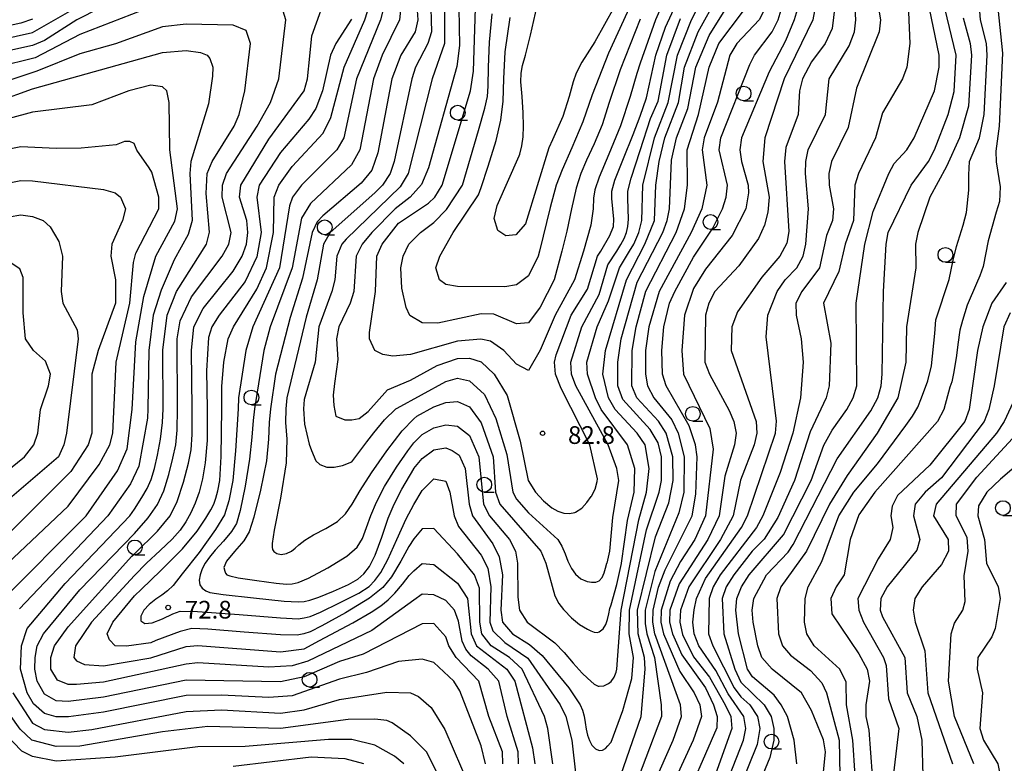
# Model space of a CAD drawing. Units: metres. Extents: x -48055 to -45747, y -147091 to -145373.
# Drawn here: x -46334 to -46167, y -146152 to -146026 of the extents above; entities that cross this region are included whole.
import ezdxf

# ---------------------------------------------------------------- set-up
doc = ezdxf.new("R2010")
doc.units = ezdxf.units.M
doc.header["$LTSCALE"] = 2.5
doc.layers.get('0').update_dxf_attribs({"linetype": 'CONTINUOUS'})
for name, color, linetype in [('6331000', 7, 'CONTINUOUS'), ('7101000', 7, 'CONTINUOUS'), ('7102000', 7, 'CONTINUOUS'), ('7312000', 7, 'CONTINUOUS')]:
    doc.layers.add(name, color=color, linetype=linetype)
doc.styles.add('Dm_Anotation', font='txt')

# ---------------------------------------------------------------- blocks, each defined once
blk = doc.blocks.new('633100')
at = {"color": 0, "linetype": 'ByBlock', "lineweight": -2}
blk.add_lwpolyline([(0, -0.5), (0.67, -0.5)], dxfattribs=at)
blk.add_circle((0, 0), 0.5, dxfattribs=at)
blk = doc.blocks.new('731200')
at = {"color": 0, "linetype": 'ByBlock', "lineweight": -2}
blk.add_circle((0, 0), 0.15, dxfattribs=at)

msp = doc.modelspace()

# ---------------------------------------------------------------- linework, layer by layer
at = {"layer": '7101000', "flags": 128}
for points, elevation in [([(-46243.88, -146152), (-46244.72, -146146), (-46245.28, -146144), (-46249.06, -146136), (-46251.22, -146134), (-46254.31, -146132), (-46255.86, -146130), (-46256.2, -146128), (-46256.28, -146122.28), (-46257.15, -146120), (-46260, -146116.42), (-46264, -146112.13), (-46266, -146112.22), (-46267.42, -146113.91), (-46268.27, -146115.19), (-46269.64, -146117.66), (-46271.21, -146120.31), (-46272.64, -146122.15), (-46274.91, -146123.93), (-46279, -146126.42), (-46283, -146128.64), (-46285, -146129.65), (-46286.04, -146129.98), (-46287.17, -146130.19), (-46290.01, -146130.15), (-46296.17, -146129.69), (-46302.29, -146129.21), (-46305, -146129.08), (-46307.03, -146129.62), (-46311.1, -146131.14), (-46312, -146131.5), (-46316.1, -146132.1), (-46318.01, -146132), (-46318.98, -146130.98), (-46319.35, -146130), (-46318.42, -146128), (-46314.76, -146123.55), (-46313.58, -146122.4), (-46310.31, -146119.31), (-46306.62, -146115.6), (-46304.15, -146112.62), (-46302.64, -146110.4), (-46301.79, -146109), (-46301.31, -146108), (-46300.94, -146107), (-46300.62, -146105.75), (-46300.31, -146104), (-46300.07, -146099.97), (-46299.94, -146091.89), (-46299.92, -146088.08), (-46299.59, -146084), (-46298.86, -146080), (-46297.99, -146078), (-46294, -146071.63), (-46292.38, -146068), (-46291.19, -146062), (-46291.07, -146056), (-46290.31, -146054), (-46288, -146050.84), (-46282.79, -146045.21), (-46281.45, -146042.55), (-46279.23, -146034), (-46275.7, -146026), (-46272.09, -146014.64)], 70), ([(-46262.22, -146022), (-46262.21, -146030), (-46264.33, -146036), (-46268.39, -146052), (-46269.75, -146054.25), (-46278.87, -146063.13), (-46279.61, -146064), (-46280.44, -146066), (-46280.8, -146070), (-46281.28, -146072), (-46283.51, -146078), (-46284.15, -146084), (-46286, -146090.29), (-46286.1, -146091.89), (-46285.92, -146094.45), (-46285.12, -146097.89), (-46284.75, -146098.94), (-46284.04, -146100.67), (-46283.36, -146101.31), (-46282.16, -146101.78), (-46280.92, -146101.78), (-46279.47, -146101.48), (-46277.89, -146100.84), (-46275.39, -146097.45), (-46274.2, -146095.96), (-46272.36, -146093.76), (-46270.44, -146091.89), (-46270.26, -146091.74), (-46262, -146087.23), (-46260, -146086.68), (-46258, -146087.14), (-46255.46, -146089.46), (-46253.52, -146093.52), (-46251.64, -146099.64), (-46250.66, -146106), (-46250, -146107.15), (-46248, -146109.49), (-46243.02, -146114), (-46242.32, -146115.15), (-46241.79, -146116.41), (-46241.3, -146117.69), (-46240.72, -146118.91), (-46240, -146119.9), (-46239.1, -146120.65), (-46238.03, -146121.11), (-46238, -146121.12), (-46237.28, -146121.25), (-46236.55, -146121.23), (-46236, -146121), (-46235.47, -146120.42), (-46235.14, -146119.68), (-46234.91, -146118.85), (-46234.69, -146118.04), (-46234.67, -146118), (-46234.17, -146116), (-46233.7, -146110.3), (-46232.68, -146104), (-46233.03, -146102), (-46234.48, -146098), (-46239.96, -146088), (-46240.68, -146086), (-46240.82, -146084), (-46238.96, -146078), (-46236, -146072.5), (-46234.51, -146067.49), (-46233, -146065.16), (-46232.32, -146064.04), (-46231.79, -146063), (-46231.39, -146062), (-46231.13, -146061), (-46231.02, -146059.75), (-46231.08, -146058), (-46231.17, -146056.25), (-46231.13, -146055), (-46230.56, -146052.79), (-46229.08, -146048.15), (-46227.28, -146042.72), (-46226, -146039.75), (-46224.53, -146032), (-46222.25, -146025.75)], 80), ([(-46233.46, -146023.84), (-46236.75, -146029.73), (-46238.93, -146033.18), (-46239.93, -146035), (-46240.43, -146036.5), (-46241.08, -146039), (-46242.16, -146042.34), (-46243.91, -146046.34), (-46244.56, -146047.67), (-46248.47, -146060.53), (-46250.1, -146062.43), (-46251.81, -146062.57), (-46253.17, -146061.68), (-46253.78, -146059.64), (-46253.31, -146057.46), (-46249.55, -146049.02), (-46249.45, -146048.74), (-46249.1, -146047.33), (-46248.9, -146045.83), (-46248.81, -146044), (-46248.86, -146041.75), (-46249.07, -146039), (-46249.26, -146036.5), (-46249.23, -146035), (-46248.97, -146033.75), (-46248.5, -146032), (-46247.64, -146028.58), (-46246.25, -146022.32)], 90), ([(-46213.94, -146154.06), (-46211.53, -146148), (-46211.13, -146146), (-46211.51, -146144), (-46214.17, -146140.17), (-46216.21, -146136.21), (-46219.11, -146132), (-46219.91, -146130), (-46220.13, -146128), (-46219.92, -146125.92), (-46219.52, -146124), (-46218, -146120.63), (-46211.91, -146112), (-46210.87, -146110), (-46206.13, -146096), (-46205.98, -146093.98), (-46207.71, -146079.71), (-46207.44, -146076), (-46205.86, -146072), (-46204.46, -146070), (-46202.51, -146068), (-46201.45, -146066), (-46201, -146064), (-46200.54, -146058), (-46201.02, -146052), (-46201.01, -146050), (-46200.6, -146048), (-46197.65, -146042), (-46197.04, -146036), (-46193.63, -146030.37), (-46192.76, -146028), (-46192.53, -146026), (-46192.73, -146022)], 60), ([(-46208, -146024.24), (-46208.92, -146026), (-46212.65, -146030), (-46213.84, -146032), (-46215.95, -146039.95), (-46218.24, -146046), (-46218.53, -146048), (-46217.76, -146054), (-46218.62, -146058), (-46220.41, -146062), (-46225.83, -146072), (-46227.58, -146078), (-46228.13, -146082), (-46228.13, -146086), (-46227.82, -146088), (-46226.73, -146090), (-46223.72, -146093.72), (-46222.6, -146096), (-46221.59, -146100), (-46221.67, -146106), (-46222.49, -146109.51), (-46226.56, -146119.44), (-46228.19, -146126), (-46228.23, -146128.23), (-46227.95, -146130), (-46226.64, -146134), (-46225.5, -146142), (-46225.47, -146144), (-46230.74, -146158)], 70), ([(-46332, -146025.86), (-46334, -146026.56), (-46342, -146028.3)], 70), ([(-46174.33, -146025.67), (-46173.12, -146030), (-46172.89, -146032), (-46173.4, -146040.6), (-46174.96, -146046), (-46177.15, -146050.85), (-46179.95, -146056), (-46182, -146062), (-46182.4, -146064), (-46182.33, -146068), (-46183.93, -146078), (-46184.03, -146084), (-46185.41, -146090), (-46188.9, -146096), (-46194, -146103.17), (-46196.99, -146108), (-46200.88, -146116), (-46205.22, -146122), (-46205.88, -146124), (-46205.61, -146130), (-46204.94, -146132), (-46203.61, -146133.61), (-46200.19, -146136.19), (-46198.29, -146138.29), (-46197.46, -146140), (-46195.33, -146148), (-46195.23, -146154)], 50), ([(-46338, -146039.85), (-46332, -146037.68), (-46310, -146031.53), (-46306, -146031.21), (-46303.55, -146031.55), (-46302.44, -146032), (-46302, -146032.53), (-46301.48, -146034), (-46301.53, -146035.53), (-46302.22, -146040.22), (-46305.19, -146050), (-46305.35, -146052), (-46304.97, -146060), (-46305.66, -146062.34), (-46308, -146066.66), (-46310.25, -146071.75), (-46311.58, -146076), (-46312.31, -146082), (-46312.5, -146091.89), (-46312.53, -146093.47), (-46314, -146101.61), (-46315.43, -146104.57), (-46319.24, -146110), (-46334.22, -146125.78)], 60), ([(-46340, -146105.3), (-46333.38, -146100), (-46331.81, -146098), (-46331.15, -146096), (-46330.69, -146092), (-46329.33, -146088), (-46328.99, -146086), (-46329.83, -146083.83), (-46331.86, -146082), (-46333.24, -146080), (-46333.61, -146075.61), (-46333.62, -146069.62), (-46334.19, -146068.19), (-46336, -146066.97)], 50), ([(-46165.49, -146090), (-46167.36, -146094), (-46168.66, -146096), (-46178.9, -146108), (-46179.33, -146110), (-46176.88, -146114), (-46176.82, -146116), (-46178, -146118.27), (-46181.26, -146122), (-46182.53, -146124), (-46182.79, -146126), (-46182.44, -146128), (-46180.84, -146132.84), (-46180.31, -146140), (-46176.12, -146152)], 40), ([(-46335.38, -146140), (-46332, -146145.1), (-46330, -146146.2), (-46326, -146146.62), (-46322, -146146.18), (-46306, -146143.13), (-46300, -146142.87), (-46290, -146143.42), (-46286, -146142.86), (-46280, -146141.1), (-46272, -146139.85), (-46268, -146139.99), (-46266.61, -146140.61), (-46264.48, -146142.48), (-46262.17, -146146.17), (-46257.91, -146156)], 60)]:
    msp.add_lwpolyline(points, dxfattribs=dict(at, elevation=elevation))
at = {"layer": '7102000', "flags": 128}
for points, elevation in [([(-46196.89, -146010), (-46199.8, -146026), (-46204.64, -146036), (-46207.93, -146046), (-46208.26, -146050), (-46207.22, -146056), (-46207.43, -146058.57), (-46208, -146060.79), (-46208.99, -146063.01), (-46212.33, -146067.67), (-46216.4, -146072), (-46217.44, -146074), (-46217.98, -146076), (-46218.08, -146084), (-46217.31, -146086), (-46214, -146092.16), (-46213.2, -146094), (-46212.8, -146096), (-46213.08, -146098), (-46214.69, -146103.31), (-46215.67, -146110), (-46217.57, -146114), (-46222.47, -146121.53), (-46224.03, -146125.97), (-46224.08, -146128), (-46223.6, -146130), (-46222, -146133.53), (-46218, -146139.12), (-46216.61, -146142), (-46216.02, -146144), (-46216.09, -146145.91), (-46222.2, -146160)], 64), ([(-46259.77, -146024), (-46259.67, -146030.33), (-46260.13, -146033.87), (-46264.92, -146051.08), (-46266.13, -146053.87), (-46268.02, -146056), (-46270.58, -146058), (-46274.5, -146062), (-46276.18, -146064), (-46277.19, -146066), (-46277.6, -146072), (-46278.22, -146074), (-46280.14, -146078), (-46280.49, -146080), (-46280.28, -146083.54), (-46280.83, -146087.58), (-46281.1, -146089.56), (-46280.97, -146091.33), (-46280.63, -146093.1), (-46279.12, -146093.72), (-46277.9, -146093.72), (-46276.67, -146093.51), (-46275.16, -146092.35), (-46271.86, -146088.65), (-46268, -146087.01), (-46263.46, -146084.54), (-46260, -146083.37), (-46258, -146083.32), (-46256, -146083.94), (-46253.78, -146086), (-46251.62, -146089.62), (-46249.38, -146097.38), (-46248.02, -146104), (-46246.81, -146106), (-46245.43, -146107.48), (-46244, -146108.63), (-46243.03, -146109.2), (-46242, -146109.54), (-46241.06, -146109.61), (-46240.14, -146109.43), (-46240, -146109.37), (-46238.96, -146108.69), (-46238.09, -146107.77), (-46237.36, -146106.74), (-46237.32, -146106.68), (-46236.7, -146105.48), (-46236.33, -146104.17), (-46236.28, -146103.72), (-46237.59, -146098), (-46242.45, -146088.45), (-46243.39, -146086), (-46243.55, -146084), (-46243.27, -146082.73), (-46240.74, -146076), (-46238, -146071.59), (-46236.27, -146066), (-46235.74, -146065.16), (-46234.21, -146062.54), (-46233.58, -146061), (-46233.52, -146059.75), (-46233.68, -146058), (-46233.86, -146056.25), (-46233.87, -146055), (-46233.33, -146053.12), (-46231.89, -146049.48), (-46230.24, -146045.43), (-46229.08, -146042.32), (-46228, -146039.22), (-46226.39, -146032), (-46224.76, -146027.24), (-46218.69, -146014)], 82), ([(-46221.14, -146014), (-46226.48, -146026), (-46229.08, -146033.34), (-46229.62, -146035.08), (-46230.77, -146039), (-46232.39, -146043.94), (-46234.35, -146048.76), (-46236.01, -146052.64), (-46236.75, -146054.76), (-46236.96, -146056.19), (-46237.03, -146058), (-46237.44, -146060.79), (-46238.67, -146065.16), (-46240.2, -146070), (-46243.45, -146076), (-46246, -146081.93), (-46248, -146085.39), (-46250, -146084.31), (-46252.15, -146082), (-46254.41, -146080.41), (-46256.08, -146080.08), (-46260, -146080.44), (-46268, -146082.65), (-46270.97, -146082.97), (-46272.68, -146082.68), (-46274, -146082.01), (-46274.92, -146080), (-46274.94, -146078.94), (-46273.89, -146072), (-46273.66, -146066), (-46272.78, -146064), (-46270, -146060.42), (-46264.94, -146057.06), (-46263.87, -146056), (-46262.61, -146054), (-46257.8, -146038), (-46257.31, -146034.69), (-46256.97, -146024)], 84), ([(-46264.59, -146022), (-46264.42, -146028), (-46265.03, -146030), (-46267.1, -146034), (-46267.77, -146036), (-46270.75, -146050), (-46271.41, -146052), (-46272.7, -146054), (-46274, -146055.31), (-46281.61, -146062), (-46282.7, -146064), (-46283.81, -146070), (-46285.66, -146076.34), (-46288.92, -146090), (-46289.08, -146091.89), (-46289.13, -146094.22), (-46288.94, -146097), (-46289.04, -146101), (-46290, -146107), (-46291.05, -146112.43), (-46291.4, -146114.71), (-46291.4, -146115.31), (-46291.35, -146115.71), (-46291.15, -146116.02), (-46290.65, -146116.36), (-46289.91, -146116.54), (-46289, -146116.38), (-46288.13, -146115.99), (-46287.52, -146115.5), (-46286.87, -146114.89), (-46285.86, -146114.14), (-46284.39, -146113.24), (-46282.34, -146112.16), (-46280.34, -146110.96), (-46279, -146109.67), (-46277.87, -146108.01), (-46276.48, -146105.69), (-46274.6, -146102.7), (-46272.01, -146098.99), (-46269.39, -146095.61), (-46267.42, -146093.57), (-46266.88, -146093.12), (-46264, -146091.55), (-46262, -146090.82), (-46260, -146090.64), (-46258, -146091.52), (-46256, -146094.26), (-46253.95, -146100), (-46253.56, -146106), (-46252.84, -146108), (-46245.9, -146116), (-46245.04, -146118), (-46243.53, -146123.53), (-46242.83, -146124.83), (-46242.04, -146125.89), (-46241.94, -146126), (-46240.67, -146127.25), (-46239.31, -146128.39), (-46238, -146129.19), (-46237.44, -146129.47), (-46236.84, -146129.71), (-46236.26, -146129.75), (-46236, -146129.67), (-46235.34, -146129.15), (-46234.9, -146128.42), (-46234.6, -146127.55), (-46234.38, -146126.61), (-46234.17, -146125.69), (-46234, -146125.1), (-46232.99, -146121.61), (-46232.22, -146118.06), (-46232.21, -146118), (-46231.22, -146110.78), (-46230.1, -146106), (-46229.95, -146102), (-46231.22, -146098), (-46235.66, -146092), (-46236.62, -146090), (-46238, -146086), (-46238.07, -146084), (-46236.35, -146078), (-46234.4, -146073.6), (-46232.58, -146068), (-46230.86, -146065.16), (-46230.15, -146064), (-46229.31, -146062), (-46228.76, -146060), (-46228.59, -146054), (-46226.64, -146046), (-46224.31, -146040), (-46222.73, -146032), (-46220.38, -146026), (-46216.84, -146019.16)], 78), ([(-46195.45, -146018.55), (-46196.52, -146027.48), (-46197.71, -146030), (-46200, -146033.11), (-46201.53, -146036), (-46202.06, -146038), (-46202.31, -146042), (-46204.36, -146047.64), (-46204.58, -146050), (-46203.86, -146061.86), (-46204.18, -146063.82), (-46205.42, -146066), (-46208.45, -146069.55), (-46212.55, -146075.45), (-46213.53, -146078), (-46213.62, -146082), (-46209.38, -146094), (-46209.28, -146096), (-46209.72, -146098), (-46212.05, -146103.95), (-46213.31, -146110), (-46215.45, -146114), (-46220.79, -146122), (-46222.21, -146126), (-46222.33, -146128), (-46221.9, -146130.1), (-46220, -146133.87), (-46217.33, -146137.33), (-46214.66, -146142), (-46213.7, -146144), (-46213.51, -146146), (-46222.1, -146170)], 62), ([(-46249.67, -146152), (-46249.73, -146150), (-46251.6, -146144), (-46253.01, -146138), (-46254.79, -146136), (-46257.69, -146133.69), (-46258.61, -146132.61), (-46259.24, -146131.24), (-46259.84, -146127.84), (-46260.54, -146126), (-46262, -146124.36), (-46264, -146123.37), (-46266, -146123.25), (-46267.42, -146124.28), (-46274.55, -146129.45), (-46285.39, -146134.61), (-46288, -146135.4), (-46292, -146135.63), (-46304, -146134.91), (-46306, -146135.1), (-46320, -146138.19), (-46324.59, -146138.59), (-46326, -146138.58), (-46327.81, -146137.81), (-46328.9, -146136), (-46328.93, -146134), (-46328.29, -146132), (-46326, -146128.82), (-46315.17, -146116.83), (-46314.76, -146116.45), (-46310.82, -146112.61), (-46308.7, -146110), (-46307.53, -146107.57), (-46306.46, -146104.28), (-46305.62, -146101.07), (-46305.15, -146098.85), (-46304.96, -146096.25), (-46304.95, -146091.89), (-46305.1, -146082), (-46304.69, -146078), (-46303.13, -146074.87), (-46298, -146068.57), (-46296.49, -146066), (-46295.79, -146064), (-46295.53, -146062), (-46295.72, -146060), (-46296.95, -146056), (-46296.74, -146054), (-46292, -146046.23), (-46286, -146038.02), (-46285.44, -146036), (-46285.02, -146032.14), (-46284.72, -146028.72), (-46281.84, -146020.64)], 66), ([(-46271.55, -146020), (-46273.05, -146026), (-46277.15, -146036), (-46279.25, -146046), (-46280.48, -146048), (-46286.46, -146054), (-46287.95, -146056.05), (-46288.5, -146057.5), (-46290.19, -146068), (-46294.67, -146078), (-46295.88, -146082), (-46297.1, -146090), (-46297.19, -146091.89), (-46297.6, -146098.97), (-46298.1, -146104), (-46298.73, -146107.46), (-46299.5, -146109.82), (-46301, -146112.33), (-46303.81, -146116.19), (-46306.65, -146119.85), (-46308.21, -146121.79), (-46309.16, -146122.73), (-46310.13, -146123.43), (-46311.14, -146124.11), (-46312.23, -146125), (-46313.16, -146126), (-46313.68, -146127), (-46313.67, -146127.81), (-46313, -146128.23), (-46311.75, -146128.15), (-46310, -146127.42), (-46308.26, -146126.58), (-46307.03, -146126.15), (-46304.05, -146126.18), (-46297.03, -146126.72), (-46290.01, -146127.29), (-46287, -146127.43), (-46286, -146127.3), (-46285, -146127.03), (-46283.25, -146126.3), (-46280, -146124.75), (-46276.75, -146123.08), (-46275, -146121.97), (-46274, -146120.95), (-46273, -146119.58), (-46271.82, -146117.41), (-46270.28, -146114.01), (-46268.7, -146110.52), (-46267.42, -146108.08), (-46266, -146105.69), (-46264, -146103.75), (-46262, -146104.13), (-46261.33, -146106), (-46260.58, -146110), (-46259.82, -146111.82), (-46256, -146116.67), (-46254.89, -146118.89), (-46254.39, -146122), (-46254.52, -146128), (-46254, -146129.5), (-46252, -146131.47), (-46248.12, -146134.12), (-46242.62, -146142), (-46241.65, -146144), (-46240.66, -146148), (-46239.97, -146154.03)], 72), ([(-46269.22, -146020), (-46269.85, -146026), (-46272.76, -146032), (-46274.22, -146036), (-46276.54, -146048), (-46278, -146050.56), (-46284.9, -146057.1), (-46286.42, -146059.58), (-46288.03, -146068), (-46291.73, -146078), (-46292.84, -146082), (-46294.39, -146091.89), (-46294.62, -146093.83), (-46294.85, -146096.69), (-46295.25, -146100.42), (-46296.01, -146105), (-46296.84, -146109.07), (-46297.47, -146111.28), (-46298.28, -146112.67), (-46299.66, -146114.28), (-46301.09, -146115.82), (-46302.06, -146117), (-46302.74, -146118), (-46303.26, -146119), (-46303.61, -146119.98), (-46303.76, -146120.91), (-46303.67, -146121.71), (-46303.28, -146122.28), (-46302.68, -146122.68), (-46301.97, -146122.97), (-46299.74, -146123.32), (-46294.6, -146123.91), (-46289.4, -146124.44), (-46287, -146124.59), (-46286, -146124.49), (-46285.01, -146124.27), (-46283.52, -146123.75), (-46281.01, -146122.74), (-46278.48, -146121.61), (-46276.91, -146120.74), (-46275.86, -146119.84), (-46274.91, -146118.61), (-46273.94, -146116.67), (-46272.85, -146113.61), (-46271.75, -146110.4), (-46270.75, -146108), (-46269.45, -146105.5), (-46267.42, -146102.02), (-46267.41, -146102), (-46266, -146100.28), (-46264, -146098.82), (-46262, -146098.51), (-46260.93, -146098.93), (-46259.72, -146099.72), (-46258.71, -146102), (-46258.01, -146108), (-46257.46, -146110), (-46254, -146114.74), (-46252.93, -146116.93), (-46252.41, -146120), (-46252.68, -146126), (-46252.37, -146128), (-46250.68, -146130), (-46247.79, -146131.79), (-46245.64, -146133.64), (-46241.12, -146139.12), (-46239.2, -146142), (-46238.83, -146142.92), (-46238.57, -146143.94), (-46238.37, -146145.02), (-46238.19, -146146.11), (-46237.97, -146147.14), (-46237.67, -146148.08), (-46237.24, -146148.87), (-46236.62, -146149.46), (-46236, -146149.74), (-46235.46, -146149.72), (-46234.96, -146149.42), (-46234.51, -146148.96), (-46234.11, -146148.45), (-46234, -146148.31), (-46232, -146142.97), (-46230.47, -146137.53), (-46230.21, -146134), (-46230.9, -146130), (-46230.86, -146126), (-46228, -146112.38), (-46225.84, -146106), (-46225.47, -146104), (-46225.47, -146100), (-46226, -146097.66), (-46227.36, -146095.36), (-46232, -146090.31), (-46232.85, -146088), (-46232.84, -146084), (-46232.28, -146080), (-46229.58, -146070.42), (-46225.23, -146062), (-46224.49, -146060), (-46224.07, -146058), (-46223.76, -146049.76), (-46222.89, -146046), (-46221, -146041), (-46219.64, -146034), (-46217.36, -146028.64), (-46213.26, -146022)], 74), ([(-46229.08, -146019.9), (-46234.44, -146031.65), (-46237.18, -146038.69), (-46238.76, -146043.28), (-46240.63, -146047.69), (-46242.29, -146051.42), (-46243.27, -146054), (-46244.3, -146057.79), (-46246.11, -146065.16), (-46246.32, -146066), (-46248, -146069.36), (-46250, -146070.86), (-46252, -146071.23), (-46260, -146071.14), (-46262, -146070.82), (-46263.08, -146070), (-46263.68, -146068), (-46263.01, -146066), (-46260.74, -146062), (-46256.45, -146055.63), (-46256.02, -146054.4), (-46254.81, -146050.79), (-46253.47, -146046.45), (-46252.67, -146043), (-46252.28, -146039.75), (-46252.17, -146036), (-46251.91, -146031.39), (-46251.1, -146025.57)], 88), ([(-46340.4, -146030), (-46332, -146028.11), (-46321.37, -146022)], 68), ([(-46267.01, -146022), (-46266.74, -146026), (-46267.21, -146028), (-46269.6, -146032), (-46271.11, -146036), (-46273.5, -146048.5), (-46274.52, -146051.48), (-46276.35, -146053.65), (-46282.82, -146059.18), (-46283.77, -146060.23), (-46284.66, -146062), (-46286.26, -146069.74), (-46288.38, -146076.38), (-46290.87, -146086), (-46291.7, -146091.89), (-46291.93, -146094.22), (-46292.02, -146097), (-46292.37, -146100.66), (-46293.39, -146105.63), (-46294.54, -146110.21), (-46295.31, -146112.69), (-46296.22, -146114.24), (-46297.79, -146116.05), (-46299.18, -146117.7), (-46299.58, -146118.73), (-46299.46, -146119.35), (-46299.33, -146119.73), (-46299.08, -146119.98), (-46298.6, -146120.19), (-46297.15, -146120.48), (-46294, -146120.97), (-46290.75, -146121.42), (-46289, -146121.57), (-46288, -146121.51), (-46287, -146121.31), (-46285.25, -146120.56), (-46282, -146118.83), (-46278.75, -146116.84), (-46277, -146115.3), (-46276.1, -146113.82), (-46275.41, -146112), (-46274.7, -146109.92), (-46273.75, -146107.66), (-46272.36, -146105.02), (-46270.34, -146101.77), (-46268.44, -146098.97), (-46267.42, -146097.64), (-46266, -146096.22), (-46264, -146095.11), (-46262, -146094.61), (-46260, -146094.8), (-46258, -146096.41), (-46256.41, -146100), (-46255.58, -146108), (-46254.58, -146110), (-46251.21, -146114), (-46250.19, -146116), (-46249.82, -146118), (-46249.8, -146123.8), (-46249.51, -146126), (-46248.19, -146128), (-46243.52, -146131.52), (-46241.92, -146133.17), (-46240.43, -146134.93), (-46238.9, -146136.64), (-46238, -146137.48), (-46237.44, -146138.01), (-46236.85, -146138.52), (-46236.18, -146138.83), (-46236, -146138.87), (-46235.19, -146138.78), (-46234.43, -146138.41), (-46234, -146138.07), (-46233.47, -146137.34), (-46233.13, -146136.47), (-46233, -146136), (-46232.29, -146126), (-46229.31, -146110.69), (-46227.99, -146105.99), (-46227.51, -146102), (-46228.2, -146098), (-46229.54, -146096), (-46233.3, -146092), (-46234.45, -146090), (-46235.39, -146086), (-46234.96, -146082), (-46231.4, -146070), (-46228.27, -146064), (-46226.65, -146060), (-46226.38, -146054), (-46225.82, -146050), (-46224.86, -146046), (-46222.57, -146040), (-46221.57, -146034), (-46219.23, -146028), (-46215.88, -146022)], 76), ([(-46228, -146158.21), (-46223.44, -146148), (-46222.06, -146144), (-46222.2, -146142), (-46226.55, -146130), (-46226.91, -146128), (-46226.86, -146126), (-46225.94, -146122.06), (-46224.84, -146119.16), (-46220.25, -146110), (-46219.65, -146106.35), (-46219.42, -146100), (-46219.7, -146098), (-46220.76, -146094.76), (-46224.63, -146088), (-46225.26, -146086), (-46225.39, -146082), (-46225.02, -146078), (-46224.08, -146074), (-46223.2, -146072), (-46220, -146066.2), (-46216.72, -146061.28), (-46215.13, -146058), (-46214.46, -146056), (-46214.28, -146054), (-46215.66, -146048), (-46215.41, -146046), (-46210.46, -146033.54), (-46209.67, -146032), (-46206.69, -146028), (-46205.7, -146026), (-46204.49, -146022)], 68), ([(-46201.79, -146022), (-46202.99, -146026), (-46204.44, -146029.56), (-46207.21, -146034.79), (-46211.87, -146046), (-46212.16, -146048), (-46211.91, -146050), (-46210.78, -146054), (-46210.7, -146055.3), (-46211.18, -146058), (-46213.49, -146062.51), (-46218, -146068.24), (-46220, -146071.48), (-46221.54, -146076), (-46221.99, -146082.01), (-46221.7, -146086), (-46217.23, -146095.23), (-46216.7, -146098.7), (-46217.96, -146110), (-46219.77, -146114), (-46222.25, -146117.75), (-46224, -146121.05), (-46225.49, -146126), (-46225.53, -146128), (-46225.11, -146130), (-46222.34, -146136.34), (-46219.91, -146140), (-46218.95, -146142), (-46218.68, -146144), (-46220.06, -146148), (-46225.61, -146160)], 66), ([(-46189.01, -146022), (-46188.32, -146026), (-46188.57, -146028), (-46192.41, -146037.59), (-46193.8, -146044.2), (-46196.66, -146050), (-46197.08, -146052), (-46197.01, -146054), (-46196.27, -146058), (-46196.49, -146060), (-46197.49, -146062.51), (-46198.65, -146068), (-46201.69, -146072), (-46202.66, -146074), (-46202.64, -146076), (-46201.75, -146080), (-46201.46, -146084), (-46201.91, -146090), (-46203.2, -146096), (-46205.35, -146102.65), (-46208.26, -146110), (-46209.35, -146112), (-46215.51, -146120), (-46216.69, -146122), (-46217.34, -146124), (-46217.46, -146130), (-46216.75, -146132), (-46213.11, -146139.11), (-46212, -146140.68), (-46210.45, -146142), (-46209.16, -146144), (-46208.78, -146146), (-46209.24, -146148.76), (-46212.17, -146156)], 58), ([(-46183.68, -146022), (-46183.38, -146030), (-46183.86, -146034), (-46184.6, -146036), (-46188, -146041.77), (-46189.19, -146046), (-46192.07, -146052), (-46192.66, -146054), (-46192.93, -146060), (-46194.34, -146064), (-46195.4, -146068.6), (-46197.97, -146074), (-46196.76, -146080.76), (-46197.01, -146088), (-46197.52, -146090), (-46200.23, -146095.77), (-46202.88, -146104), (-46205.72, -146110.28), (-46208.06, -146113.94), (-46210.09, -146116), (-46213.17, -146120), (-46214.46, -146122), (-46215.14, -146124), (-46214.9, -146130), (-46212.99, -146136), (-46212, -146138.16), (-46208.02, -146142), (-46206.85, -146144), (-46206.41, -146146), (-46206.41, -146148), (-46207.08, -146150.92), (-46209.15, -146156)], 56), ([(-46202.5, -146152), (-46202.96, -146148), (-46204.09, -146144), (-46205.17, -146142), (-46206.38, -146140.38), (-46210, -146137.25), (-46210.89, -146136), (-46212.41, -146130), (-46212.86, -146126), (-46212.67, -146124), (-46211.87, -146122), (-46210.6, -146120), (-46204.79, -146113.21), (-46200.07, -146104), (-46197.95, -146098.05), (-46196.53, -146095.47), (-46194.04, -146092), (-46192.96, -146090), (-46192.35, -146088), (-46192.47, -146074), (-46190.98, -146064), (-46189.55, -146058.45), (-46186.93, -146052), (-46186, -146050.33), (-46183.87, -146048), (-46182.63, -146046), (-46179.17, -146038), (-46178.42, -146034), (-46178.42, -146032), (-46180.37, -146022.37)], 54), ([(-46192.64, -146154), (-46193.01, -146148), (-46194.08, -146142), (-46194.15, -146138.15), (-46195.23, -146136), (-46199.56, -146132), (-46200.84, -146130), (-46201.22, -146128), (-46201.09, -146124), (-46200.59, -146122), (-46198.27, -146117.73), (-46195.42, -146110), (-46192.87, -146106), (-46188.83, -146101.17), (-46184.06, -146094.68), (-46182.94, -146093.13), (-46182.03, -146091.6), (-46181.36, -146090), (-46180.32, -146087.14), (-46179.69, -146084.58), (-46179.1, -146079.13), (-46178.95, -146076.8), (-46176.68, -146069.98), (-46176.03, -146066.72), (-46175.44, -146064.4), (-46174.32, -146060.78), (-46173.77, -146058.62), (-46173.35, -146054.82), (-46173.38, -146052.22), (-46173.25, -146050), (-46171.58, -146046), (-46170.78, -146042), (-46170.27, -146032), (-46170.38, -146030), (-46171.38, -146026), (-46171.68, -146022.32)], 48), ([(-46320.64, -146024), (-46324.53, -146026), (-46330, -146029.47), (-46332, -146030.34), (-46340, -146032.1)], 66), ([(-46310, -146023.05), (-46324, -146028.47), (-46331.58, -146032.42), (-46337.99, -146034.01)], 64), ([(-46252.35, -146152), (-46252.4, -146150), (-46254.71, -146144), (-46256.41, -146138), (-46260.21, -146134), (-46261.48, -146132), (-46262, -146130.48), (-46264, -146128.23), (-46266, -146128.29), (-46276, -146133.42), (-46280, -146134.66), (-46286, -146137.26), (-46290, -146138.14), (-46306, -146137.85), (-46320, -146140.74), (-46326, -146141.45), (-46328, -146141.31), (-46330, -146140.21), (-46331.23, -146138), (-46331.65, -146136), (-46331.59, -146134), (-46331.21, -146132), (-46330.17, -146130), (-46324, -146122.53), (-46314.76, -146112.97), (-46312.4, -146110.32), (-46310.85, -146108.06), (-46309.79, -146105.77), (-46308.9, -146103), (-46308.22, -146100.25), (-46307.75, -146098), (-46307.49, -146095.47), (-46307.43, -146091.89), (-46307.5, -146080), (-46307, -146077), (-46305.11, -146072.89), (-46299.86, -146066), (-46298.77, -146064), (-46298.37, -146062), (-46299.9, -146056), (-46299.84, -146054), (-46299.15, -146052), (-46293.96, -146044), (-46291.72, -146040), (-46290.31, -146036), (-46289.1, -146026), (-46289.79, -146023.79)], 64), ([(-46198.03, -146154), (-46197.66, -146150), (-46198, -146147.94), (-46200, -146143), (-46201.7, -146140), (-46206.69, -146136), (-46208.42, -146134), (-46209.13, -146132), (-46209.9, -146128), (-46210.1, -146126), (-46209.82, -146124), (-46207.67, -146120), (-46204, -146116.15), (-46203.14, -146114.86), (-46195.65, -146100.35), (-46190, -146092.2), (-46188.81, -146090), (-46188.21, -146088), (-46188.04, -146086), (-46187.85, -146072), (-46187.4, -146064), (-46187.02, -146062), (-46183.15, -146054), (-46180.2, -146050), (-46179.2, -146048), (-46176.88, -146042), (-46175.87, -146038.13), (-46175.5, -146032), (-46177.42, -146024)], 52), ([(-46168.43, -146024), (-46167.65, -146031.65), (-46168.24, -146044), (-46168.78, -146048.26), (-46168.71, -146050.02), (-46168.07, -146054.3), (-46168.18, -146056.76), (-46168.74, -146058.58), (-46170.08, -146063.44), (-46170.92, -146067.76), (-46171.51, -146069.36), (-46172.08, -146070.63), (-46173.63, -146074.31), (-46174.45, -146076.9), (-46174.87, -146078.56), (-46175.25, -146080.97), (-46175.45, -146082.82), (-46175.9, -146085.61), (-46176.25, -146087.28), (-46176.56, -146088.18), (-46177.62, -146092), (-46178.7, -146094), (-46189.3, -146106), (-46192, -146109.82), (-46193.5, -146114), (-46194.47, -146120), (-46195.85, -146122), (-46196.73, -146124), (-46196.59, -146126.59), (-46192, -146133.36), (-46190.62, -146136), (-46190.18, -146138), (-46190.82, -146142), (-46190.82, -146144), (-46190.31, -146146.31), (-46189.74, -146154)], 46), ([(-46278, -146025.86), (-46280.6, -146030), (-46281.52, -146032), (-46282.88, -146038), (-46284, -146041.01), (-46285.19, -146042.81), (-46290, -146048.46), (-46293.59, -146054), (-46294.02, -146056), (-46293.27, -146062), (-46294, -146066.16), (-46296, -146070.3), (-46300.4, -146076), (-46301.62, -146078), (-46302.22, -146079.78), (-46302.54, -146085.46), (-46302.41, -146091.89), (-46302.43, -146097.22), (-46302.74, -146101), (-46303.22, -146103.75), (-46303.79, -146106), (-46304.44, -146107.88), (-46305.19, -146109.52), (-46306.05, -146111), (-46307, -146112.41), (-46308.35, -146113.97), (-46310.41, -146115.89), (-46312.7, -146118), (-46314.76, -146120.1), (-46322.04, -146128), (-46324.76, -146132), (-46325.03, -146134), (-46324.57, -146134.57), (-46323.19, -146135.19), (-46320, -146135.41), (-46312, -146134.04), (-46306, -146132.16), (-46304.03, -146131.97), (-46290, -146133.06), (-46286, -146132.53), (-46283.38, -146131.14), (-46277.76, -146128.12), (-46274.66, -146126.34), (-46273.02, -146125.23), (-46271.76, -146124.24), (-46270.62, -146123.1), (-46269.35, -146121.55), (-46268.19, -146120.1), (-46267.42, -146119.29), (-46266, -146118.07), (-46264, -146118.24), (-46260, -146121.43), (-46258.29, -146124), (-46257.69, -146130), (-46256.79, -146132), (-46251.67, -146136), (-46250.32, -146138), (-46247.28, -146149.28), (-46246.92, -146152)], 68), ([(-46229.08, -146025.86), (-46232.46, -146034.46), (-46234.3, -146040), (-46235.48, -146043.75), (-46236.84, -146047), (-46238.14, -146049.75), (-46239.1, -146052), (-46239.89, -146054.5), (-46240.69, -146058), (-46241.5, -146061.79), (-46242.33, -146065.16), (-46243.63, -146070), (-46246, -146074.63), (-46248, -146077.32), (-46250, -146077.48), (-46253.85, -146075.85), (-46256, -146075.8), (-46263.37, -146077.37), (-46266, -146077.33), (-46268.06, -146076.06), (-46268.72, -146074.72), (-46269.45, -146071.45), (-46269.6, -146068), (-46269.2, -146066), (-46268.26, -146064), (-46266.3, -146062), (-46264, -146060.33), (-46261.89, -146058.11), (-46259.16, -146054), (-46256.45, -146044.71), (-46255.38, -146040.93), (-46254.92, -146039), (-46254.79, -146037.25), (-46254.73, -146034), (-46254.57, -146029.75), (-46254.14, -146025)], 86), ([(-46233.31, -146156.69), (-46228.89, -146144), (-46228.21, -146136), (-46228.34, -146134), (-46229.39, -146130), (-46229.53, -146126), (-46226.46, -146113.54), (-46224.21, -146107.79), (-46223.46, -146104), (-46223.53, -146100), (-46224.63, -146096), (-46225.97, -146093.97), (-46229.63, -146090), (-46230.46, -146088), (-46230.41, -146082), (-46229.74, -146078), (-46228.07, -146071.93), (-46222.94, -146062), (-46221.52, -146058), (-46221.02, -146054), (-46221.12, -146048), (-46219.17, -146042), (-46217.34, -146034), (-46215.75, -146030), (-46211.55, -146024.45)], 72), ([(-46255.28, -146152), (-46256, -146148.94), (-46259.63, -146139.63), (-46260.62, -146138), (-46264, -146134.87), (-46266, -146134.26), (-46270, -146134.67), (-46275.44, -146136.56), (-46280, -146137.67), (-46288, -146140.47), (-46292, -146140.78), (-46300, -146140.39), (-46306, -146140.46), (-46320, -146143.28), (-46325.95, -146144.05), (-46328, -146144.03), (-46330, -146143.46), (-46331.84, -146141.84), (-46332.93, -146140), (-46334.07, -146136), (-46333.87, -146132), (-46332.92, -146129.08), (-46326.51, -146121.49), (-46315.54, -146110), (-46314.76, -146108.85), (-46313.49, -146106.9), (-46312.6, -146105.35), (-46311.94, -146103.84), (-46311.37, -146102), (-46310.86, -146099.75), (-46310.36, -146097), (-46310.01, -146094.22), (-46309.89, -146091.89), (-46309.94, -146081.94), (-46309.21, -146076), (-46307.63, -146072), (-46302.55, -146064), (-46302.03, -146061.97), (-46302.59, -146055.41), (-46302.45, -146052), (-46301.6, -146050), (-46297.83, -146044), (-46296.99, -146042), (-46296.04, -146038.04), (-46295.08, -146030), (-46295.82, -146027.82), (-46298, -146026.88), (-46306, -146026.71), (-46310, -146027.19), (-46317.94, -146030.06), (-46324, -146031.75), (-46331.29, -146034.71), (-46340.3, -146037.7)], 62), ([(-46337.46, -146124.54), (-46322.94, -146110), (-46317.62, -146102.38), (-46316, -146098.66), (-46315.11, -146092), (-46314.52, -146080.52), (-46313.14, -146072.86), (-46311.11, -146066), (-46307.91, -146060.09), (-46307.43, -146058), (-46308.75, -146048), (-46308.87, -146040), (-46309.27, -146038), (-46310, -146037.32), (-46312, -146037.08), (-46315.73, -146038), (-46322, -146040.39), (-46332, -146041.61), (-46336, -146042.68)], 58), ([(-46340.51, -146122), (-46326, -146108.36), (-46320.71, -146101.29), (-46318.91, -146098), (-46318.43, -146096), (-46317.83, -146084), (-46315.53, -146074), (-46314.91, -146067.09), (-46314.49, -146065.51), (-46310.62, -146058), (-46310.64, -146056), (-46311.79, -146051.79), (-46312.25, -146051.08), (-46314.35, -146048.04), (-46314.79, -146046.94), (-46315.56, -146046.62), (-46316.44, -146046.62), (-46317.87, -146047.16), (-46323.8, -146047.72), (-46328, -146047.81), (-46334, -146047.48), (-46336, -146047.88)], 56), ([(-46336, -146053.59), (-46334, -146053.2), (-46332, -146053.25), (-46320, -146054.71), (-46318, -146055.31), (-46317.09, -146056), (-46316.29, -146058), (-46316.8, -146060), (-46318.61, -146064), (-46318.73, -146066), (-46317.94, -146070), (-46317.98, -146074), (-46320.91, -146082), (-46321.97, -146086), (-46321.97, -146096), (-46322.6, -146098), (-46325.52, -146102.48), (-46340, -146116.87)], 54), ([(-46336, -146059.35), (-46334, -146059.03), (-46332, -146059.3), (-46330.24, -146060), (-46329.06, -146061.06), (-46327.55, -146063.55), (-46326.93, -146066), (-46327.16, -146072), (-46326.88, -146074), (-46324.47, -146078.47), (-46324.29, -146080), (-46326.29, -146096), (-46326.69, -146098), (-46327.61, -146100), (-46337.54, -146108.46)], 52), ([(-46167.06, -146070.48), (-46169.48, -146074), (-46171, -146078), (-46171.88, -146082), (-46173.31, -146092), (-46174.02, -146094), (-46180, -146101.41), (-46185.45, -146106.55), (-46186.38, -146108.38), (-46186.58, -146110), (-46186.27, -146112), (-46186.68, -146114), (-46188.74, -146117.26), (-46192.19, -146124), (-46192.03, -146126), (-46191.22, -146128), (-46187.83, -146134), (-46187.36, -146135.35), (-46186.99, -146140.99), (-46185.25, -146146), (-46186.4, -146156)], 44), ([(-46166.39, -146075.61), (-46167.43, -146078), (-46169.09, -146088), (-46169.97, -146092), (-46170.74, -146094), (-46178, -146103.57), (-46180.76, -146106), (-46182.48, -146108), (-46182.77, -146110), (-46181.66, -146114), (-46182.17, -146115.83), (-46187.21, -146122), (-46188.29, -146124), (-46188.41, -146126), (-46188, -146127.08), (-46184.23, -146134), (-46183.8, -146140), (-46182.19, -146144), (-46181.32, -146148), (-46181.18, -146154)], 42), ([(-46172.5, -146152), (-46175.78, -146144), (-46176.79, -146138), (-46176.36, -146130), (-46175.8, -146128.2), (-46174.39, -146126), (-46174, -146124.52), (-46174.14, -146120.14), (-46173.47, -146116), (-46173.67, -146113.67), (-46175.54, -146110), (-46175.44, -146108), (-46172, -146103.48), (-46163.34, -146094)], 38), ([(-46162.24, -146098.89), (-46168, -146103.8), (-46170.33, -146106), (-46171.72, -146108.28), (-46171.85, -146110), (-46170.7, -146114), (-46170.36, -146118), (-46168.42, -146122), (-46168.06, -146124), (-46168.92, -146129.08), (-46169.48, -146130.52), (-46171.82, -146134), (-46171.95, -146136), (-46171.05, -146140), (-46171.52, -146146), (-46170.9, -146148), (-46168.45, -146152), (-46168.03, -146154), (-46168.33, -146160), (-46168.6, -146162), (-46169.91, -146166), (-46169.79, -146168), (-46167.11, -146174)], 36), ([(-46263.24, -146154), (-46265.25, -146150), (-46268, -146147.28), (-46271.09, -146145.09), (-46272, -146144.68), (-46274, -146144.46), (-46278.51, -146144.51), (-46290, -146146), (-46302.29, -146145.71), (-46310, -146146.61), (-46324, -146149.03), (-46328, -146149.05), (-46332.16, -146148), (-46334.12, -146146.12), (-46337.43, -146141.43)], 58), ([(-46269.08, -146152), (-46270.71, -146150.71), (-46274, -146148.87), (-46277.9, -146147.9), (-46281.86, -146147.86), (-46296, -146149.05), (-46304, -146149.13), (-46318, -146150.87), (-46328, -146151.55), (-46332, -146150.76), (-46333.84, -146149.84), (-46339.76, -146143.76)], 56), ([(-46298, -146152.39), (-46284.81, -146150.81), (-46279.11, -146151.11), (-46275.93, -146151.93)], 54)]:
    msp.add_lwpolyline(points, dxfattribs=dict(at, elevation=elevation))

# ---------------------------------------------------------------- block references
at = {"layer": '6331000', "xscale": 2.5, "yscale": 2.5, "zscale": 2.5}
for p in [(-46211.54, -146038.47), (-46259.97, -146041.72), (-46217.14, -146060.23), (-46282.51, -146061.13), (-46177.33, -146065.8), (-46294.93, -146089.96), (-46220.13, -146092.72), (-46255.48, -146104.72), (-46167.59, -146108.69), (-46314.68, -146115.35), (-46285.08, -146137.76), (-46206.81, -146148.24)]:
    msp.add_blockref('633100', p, dxfattribs=at)
at = {"layer": '7312000', "xscale": 2.5, "yscale": 2.5, "zscale": 2.5}
for p in [(-46245.59, -146096.02, 82.77), (-46309.04, -146125.53, 72.85)]:
    msp.add_blockref('731200', p, dxfattribs=at)

# ---------------------------------------------------------------- texts
at = {"layer": '7312000', "style": 'Dm_Anotation'}
for s, p in [('82.8', (-46241.29, -146097.82)), ('72.8', (-46306.22, -146127.4))]:
    msp.add_text(s, height=3, dxfattribs=at).set_placement(p)

doc.saveas('drawing.dxf')
